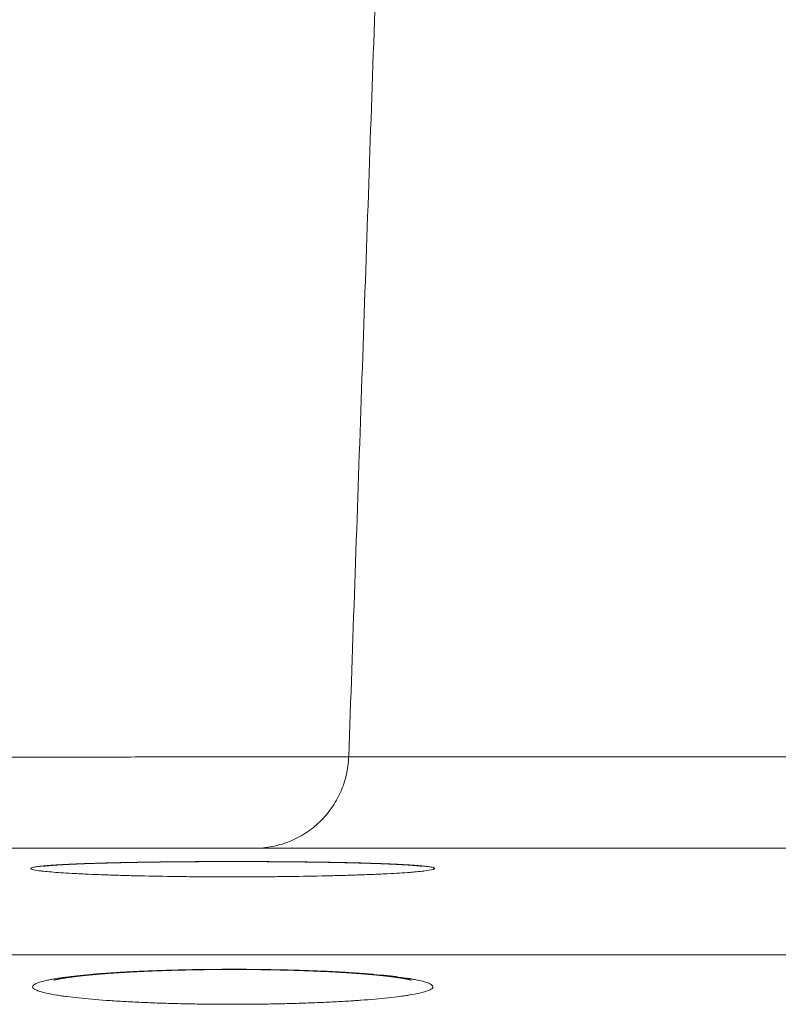
# Model space of a CAD drawing. Units: millimetres. Extents: x 7 to 415, y 5 to 292.
# Drawn here: x 85 to 86, y 165 to 167 of the extents above; entities that cross this region are included whole.
import ezdxf

# ---------------------------------------------------------------- set-up
doc = ezdxf.new("R2010")
doc.units = ezdxf.units.MM
doc.layers.add('1', color=7, linetype='Continuous', true_color=0xffffff)

msp = doc.modelspace()

# ---------------------------------------------------------------- linework, layer by layer
at = {"layer": '1', "color": 155, "linetype": 'Continuous', "lineweight": 13}
msp.add_line((86.7851, 164.8739), (39.0597, 164.8739), dxfattribs=at)
msp.add_open_spline([(85.5327, 168.2189), (85.4305, 165.2922)], degree=1, dxfattribs=at)
for points, knots in [([(75.5023, 165.2921), (75.6598, 165.2921), (75.9737, 165.2921), (76.4414, 165.2921), (76.906, 165.2921), (77.2136, 165.2921), (77.4435, 165.2921), (77.5583, 165.2921), (77.6727, 165.2921), (77.7299, 165.2921), (77.749, 165.2921), (77.787, 165.2921), (77.806, 165.2921), (77.9769, 165.2921), (78.2776, 165.2921), (78.7198, 165.2921), (79.0088, 165.2921), (79.2948, 165.2921), (79.5779, 165.2921), (79.9939, 165.2921), (80.4011, 165.2921), (80.7, 165.2921), (80.8637, 165.2921), (80.929, 165.2921), (80.9615, 165.2921), (81.0586, 165.2921), (81.1228, 165.2921), (81.3138, 165.2921), (81.5639, 165.2921), (81.8051, 165.2921), (81.9827, 165.2921), (82.0706, 165.2921), (82.1573, 165.2921), (82.2148, 165.2921), (82.2434, 165.2921), (82.4992, 165.2921), (82.7147, 165.2921), (83.0206, 165.2921), (83.2189, 165.2921), (83.4993, 165.2921), (83.763, 165.2921), (84.0098, 165.2921), (84.2397, 165.2921), (84.3991, 165.2921), (84.4915, 165.2921), (84.5163, 165.2921), (84.5327, 165.2921), (84.5409, 165.2921), (84.5814, 165.2921), (84.613, 165.2921), (84.705, 165.2921), (84.7628, 165.2921), (84.8716, 165.2921), (84.9735, 165.2921), (85.1059, 165.2922), (85.2183, 165.2922), (85.3105, 165.2922), (85.3585, 165.2922), (85.3893, 165.2922), (85.4034, 165.2922), (85.4155, 165.2922), (85.4232, 165.2922), (85.4268, 165.2922), (85.4302, 165.2922)], [0, 0, 0, 0, 0.03125, 0.0625, 0.09375, 0.125, 0.125, 0.140625, 0.148437, 0.148437, 0.152344, 0.152344, 0.15625, 0.15625, 0.1875, 0.21875, 0.25, 0.25, 0.28125, 0.3125, 0.34375, 0.375, 0.382812, 0.382812, 0.390625, 0.390625, 0.40625, 0.40625, 0.4375, 0.46875, 0.46875, 0.484375, 0.492187, 0.492187, 0.5, 0.5, 0.5625, 0.5625, 0.59375, 0.625, 0.65625, 0.6875, 0.71875, 0.75, 0.757812, 0.761719, 0.761719, 0.765625, 0.765625, 0.78125, 0.78125, 0.8125, 0.8125, 0.84375, 0.875, 0.90625, 0.9375, 0.96875, 0.96875, 0.984375, 0.992187, 0.992187, 1, 1, 1, 1]), ([(85.2311, 165.0992), (85.2438, 165.0992), (85.2566, 165.1004), (85.2816, 165.1053), (85.2939, 165.1089), (85.3176, 165.1185), (85.3289, 165.1245), (85.3503, 165.1384), (85.3603, 165.1464), (85.3787, 165.1642), (85.387, 165.174), (85.4016, 165.1949), (85.4079, 165.2061), (85.4183, 165.2295), (85.4224, 165.2417), (85.4281, 165.2666), (85.4298, 165.2794), (85.4302, 165.2922)], [0, 0, 0, 0, 0.125, 0.125, 0.25, 0.25, 0.375, 0.375, 0.5, 0.5, 0.625, 0.625, 0.75, 0.75, 0.875, 0.875, 1, 1, 1, 1]), ([(85.4305, 165.2922), (85.5407, 165.2922), (85.6497, 165.2922), (85.7645, 165.2922), (85.7771, 165.2922), (85.8022, 165.2922), (85.8396, 165.2922), (85.9252, 165.2922), (85.9954, 165.2922), (86.0864, 165.2922), (86.1305, 165.2922), (86.216, 165.2922), (86.2574, 165.2922), (86.3776, 165.2922), (86.4523, 165.2922), (86.5562, 165.2922), (86.5895, 165.2922), (86.6534, 165.2922), (86.7452, 165.2922), (86.8779, 165.2922), (86.9837, 165.2922), (87.0352, 165.2922), (87.0589, 165.2922), (87.0668, 165.2922), (87.0826, 165.2922), (87.0905, 165.2922), (87.0984, 165.2922)], [0, 0, 0, 0, 0.125, 0.125, 0.140625, 0.140625, 0.15625, 0.1875, 0.25, 0.25, 0.3125, 0.3125, 0.375, 0.375, 0.5, 0.5, 0.5625, 0.5625, 0.625, 0.75, 0.875, 0.9375, 0.9375, 0.96875, 0.96875, 1, 1, 1, 1]), ([(85.2311, 165.0992), (85.2178, 165.0992), (85.201, 165.0992), (85.1608, 165.0992), (85.1138, 165.0992), (85.0234, 165.0992), (84.9133, 165.0992), (84.7834, 165.0992), (84.6835, 165.0992), (84.5769, 165.0992), (84.5202, 165.0992), (84.43, 165.0992), (84.399, 165.0992), (84.3593, 165.0992), (84.3513, 165.0992), (84.3352, 165.0992), (84.3109, 165.0992), (84.2862, 165.0992), (84.2029, 165.0992), (84.0639, 165.0992), (83.8385, 165.0992), (83.5964, 165.0992), (83.3378, 165.0992), (83.0628, 165.0992), (82.8684, 165.0992), (82.5683, 165.0992), (82.357, 165.0992), (82.1061, 165.0992), (82.078, 165.0992), (82.0216, 165.0992), (81.9366, 165.0992), (81.8504, 165.0992), (81.6762, 165.0992), (81.4396, 165.0992), (81.1943, 165.0992), (81.0071, 165.0992), (80.9441, 165.0992), (80.8488, 165.0992), (80.8169, 165.0992), (80.7529, 165.0992), (80.7208, 165.0992), (80.5597, 165.0992), (80.2992, 165.0992), (79.8998, 165.0992), (79.4918, 165.0992), (79.2141, 165.0992), (78.9335, 165.0992), (78.6501, 165.0992), (78.2164, 165.0992), (77.903, 165.0992), (77.7352, 165.0992), (77.6979, 165.0992), (77.6792, 165.0992), (77.6231, 165.0992), (77.5109, 165.0992), (77.3983, 165.0992), (77.1728, 165.0992), (76.8711, 165.0992), (76.4154, 165.0992), (75.9571, 165.0992), (75.6495, 165.0992), (75.4954, 165.0992)], [0, 0, 0, 0, 0.031252, 0.031252, 0.062505, 0.093757, 0.12501, 0.156262, 0.187515, 0.187515, 0.218767, 0.218767, 0.234393, 0.234393, 0.2383, 0.2383, 0.242206, 0.25002, 0.25002, 0.281272, 0.312524, 0.343777, 0.375029, 0.406282, 0.437534, 0.437534, 0.500039, 0.500039, 0.507852, 0.507852, 0.515665, 0.531291, 0.531291, 0.562544, 0.593796, 0.593796, 0.609423, 0.609423, 0.617236, 0.617236, 0.625049, 0.625049, 0.656301, 0.687554, 0.718806, 0.750059, 0.750059, 0.781311, 0.812563, 0.843816, 0.847722, 0.847722, 0.851629, 0.851629, 0.859442, 0.875068, 0.875068, 0.906321, 0.937573, 0.968826, 1, 1, 1, 1]), ([(86.9061, 165.0992), (86.8902, 165.0992), (86.8742, 165.0992), (86.8543, 165.0992), (86.8503, 165.0992), (86.8422, 165.0992), (86.8298, 165.0992), (86.7813, 165.0992), (86.6448, 165.0992), (86.4694, 165.0992), (86.1915, 165.0992), (86.0305, 165.0992), (85.8015, 165.0992), (85.7307, 165.0992), (85.6444, 165.0992), (85.6067, 165.0992), (85.5813, 165.0992), (85.5686, 165.0992), (85.4529, 165.0992), (85.3427, 165.0992), (85.2314, 165.0992)], [0, 0, 0, 0, 0.0625, 0.0625, 0.078125, 0.078125, 0.09375, 0.125, 0.25, 0.5, 0.5, 0.75, 0.75, 0.8125, 0.84375, 0.859375, 0.859375, 0.875, 0.875, 1, 1, 1, 1]), ([(85.0474, 165.0397), (85.0207, 165.0401), (84.9952, 165.0406), (84.9648, 165.0414), (84.9588, 165.0416), (84.9471, 165.0419), (84.9413, 165.0421), (84.9244, 165.0426), (84.9026, 165.0434), (84.8827, 165.0442), (84.8684, 165.0449), (84.8638, 165.0451), (84.857, 165.0454), (84.8547, 165.0456), (84.8503, 165.0458), (84.8482, 165.0459), (84.829, 165.047), (84.8145, 165.048), (84.7961, 165.0495), (84.7906, 165.05), (84.7844, 165.0507), (84.7832, 165.0508), (84.7809, 165.0511), (84.7776, 165.0515), (84.7747, 165.0519), (84.7658, 165.0532), (84.7613, 165.0543), (84.7591, 165.0557), (84.7588, 165.0559), (84.7586, 165.0565), (84.7587, 165.0567), (84.7594, 165.0575), (84.7618, 165.0586), (84.7668, 165.0596), (84.7716, 165.0603), (84.7734, 165.0605), (84.7773, 165.061), (84.7794, 165.0613), (84.7908, 165.0624), (84.8024, 165.0633), (84.8233, 165.0646), (84.8328, 165.0651), (84.8432, 165.0655), (84.8474, 165.0657), (84.8496, 165.0658), (84.8562, 165.0661), (84.8607, 165.0663), (84.8838, 165.0672), (84.9041, 165.0678), (84.9318, 165.0685), (84.9375, 165.0686), (84.949, 165.0688), (84.9549, 165.069), (84.9728, 165.0693), (84.9851, 165.0695), (85.0225, 165.0701), (85.0486, 165.0704), (85.0825, 165.0707), (85.0893, 165.0707), (85.1031, 165.0708), (85.1099, 165.0709), (85.1306, 165.071), (85.1582, 165.0711), (85.186, 165.0711), (85.207, 165.0711), (85.214, 165.0711), (85.2279, 165.071), (85.235, 165.071), (85.2697, 165.0709), (85.2968, 165.0707), (85.3363, 165.0702), (85.3493, 165.0701), (85.3685, 165.0698), (85.3748, 165.0697), (85.3873, 165.0695), (85.3934, 165.0694), (85.4116, 165.0691), (85.4234, 165.0688), (85.4405, 165.0684), (85.4461, 165.0683), (85.4571, 165.068), (85.4625, 165.0679), (85.4886, 165.0671), (85.5076, 165.0664), (85.5287, 165.0655), (85.5329, 165.0653), (85.5408, 165.0649), (85.5447, 165.0647), (85.5557, 165.0641), (85.5625, 165.0637), (85.5808, 165.0624), (85.5906, 165.0615), (85.5996, 165.0602), (85.6013, 165.06), (85.6042, 165.0595), (85.6055, 165.0592), (85.6088, 165.0585), (85.6119, 165.0574), (85.6123, 165.0564), (85.6116, 165.0556), (85.6112, 165.0553), (85.6103, 165.0549), (85.61, 165.0548), (85.6092, 165.0545), (85.6088, 165.0544), (85.6046, 165.0531), (85.5982, 165.0521), (85.5847, 165.0505), (85.5796, 165.05), (85.5708, 165.0492), (85.5677, 165.0489), (85.5613, 165.0484), (85.5579, 165.0481), (85.5405, 165.0469), (85.5242, 165.0459), (85.5011, 165.0448), (85.4964, 165.0446), (85.4866, 165.0442), (85.4816, 165.0439), (85.4662, 165.0433), (85.4449, 165.0425), (85.4221, 165.0418), (85.4043, 165.0414), (85.3953, 165.0411), (85.386, 165.0409), (85.3798, 165.0408), (85.3766, 165.0407), (85.3482, 165.0401), (85.3221, 165.0396), (85.2819, 165.0392), (85.2648, 165.039), (85.2475, 165.0389), (85.2405, 165.0388), (85.237, 165.0388), (85.2265, 165.0388), (85.2196, 165.0387), (85.1847, 165.0386), (85.157, 165.0387), (85.1224, 165.0389), (85.1155, 165.0389), (85.1017, 165.039), (85.0948, 165.0391), (85.0742, 165.0393), (85.0607, 165.0395), (85.0474, 165.0397)], [0, 0, 0, 0, 0.03125, 0.03125, 0.039062, 0.039062, 0.046875, 0.046875, 0.0625, 0.078125, 0.078125, 0.085937, 0.085937, 0.089844, 0.089844, 0.09375, 0.09375, 0.125, 0.125, 0.140625, 0.140625, 0.144531, 0.144531, 0.148437, 0.15625, 0.15625, 0.1875, 0.1875, 0.195312, 0.195312, 0.203125, 0.203125, 0.21875, 0.234375, 0.234375, 0.242187, 0.242187, 0.25, 0.25, 0.28125, 0.28125, 0.296875, 0.300781, 0.300781, 0.304687, 0.304687, 0.3125, 0.3125, 0.34375, 0.34375, 0.351562, 0.351562, 0.359375, 0.359375, 0.375, 0.375, 0.40625, 0.40625, 0.414062, 0.414062, 0.421875, 0.421875, 0.4375, 0.453125, 0.453125, 0.460938, 0.460938, 0.46875, 0.46875, 0.5, 0.5, 0.515625, 0.515625, 0.523438, 0.523438, 0.53125, 0.53125, 0.546875, 0.546875, 0.554688, 0.554688, 0.5625, 0.5625, 0.59375, 0.59375, 0.601563, 0.601563, 0.609375, 0.609375, 0.625, 0.625, 0.65625, 0.65625, 0.664063, 0.664063, 0.671875, 0.671875, 0.6875, 0.703125, 0.703125, 0.710938, 0.710938, 0.714844, 0.714844, 0.71875, 0.71875, 0.75, 0.75, 0.765625, 0.765625, 0.773438, 0.773438, 0.78125, 0.78125, 0.8125, 0.8125, 0.820313, 0.820313, 0.828125, 0.828125, 0.84375, 0.859375, 0.859375, 0.867188, 0.871094, 0.871094, 0.875, 0.875, 0.90625, 0.90625, 0.921875, 0.925781, 0.925781, 0.929688, 0.929688, 0.9375, 0.9375, 0.96875, 0.96875, 0.976563, 0.976563, 0.984375, 0.984375, 1, 1, 1, 1]), ([(84.7849, 165.0611), (84.7849, 165.0611), (84.7849, 165.0611), (84.785, 165.0611), (84.785, 165.0611), (84.785, 165.0611), (84.7851, 165.0611), (84.7851, 165.0611), (84.7852, 165.0611), (84.7853, 165.0612), (84.7854, 165.0612), (84.7855, 165.0612), (84.7856, 165.0612), (84.7858, 165.0612), (84.786, 165.0612), (84.7861, 165.0613), (84.7863, 165.0613), (84.7865, 165.0613), (84.7867, 165.0614), (84.787, 165.0614), (84.7872, 165.0614), (84.7875, 165.0615), (84.7877, 165.0615), (84.788, 165.0615), (84.7883, 165.0616), (84.7887, 165.0616), (84.789, 165.0616), (84.7894, 165.0617), (84.7897, 165.0617), (84.7901, 165.0618), (84.7905, 165.0618), (84.7909, 165.0619), (84.7913, 165.0619), (84.7918, 165.0619), (84.7922, 165.062), (84.7927, 165.062), (84.7932, 165.0621), (84.7937, 165.0621), (84.7941, 165.0622), (84.7946, 165.0622), (84.7951, 165.0623), (84.7957, 165.0623), (84.7962, 165.0624), (84.7968, 165.0624), (84.7974, 165.0625), (84.7981, 165.0626), (84.7987, 165.0626), (84.7993, 165.0627), (84.8, 165.0627), (84.8007, 165.0628), (84.8014, 165.0628), (84.8021, 165.0629), (84.8028, 165.0629), (84.8035, 165.063), (84.8043, 165.0631), (84.8051, 165.0631), (84.8058, 165.0632), (84.8066, 165.0632), (84.8074, 165.0633), (84.8083, 165.0634), (84.8091, 165.0634), (84.81, 165.0635), (84.8108, 165.0635), (84.8117, 165.0636), (84.8126, 165.0637), (84.8135, 165.0637), (84.8144, 165.0638), (84.8154, 165.0639), (84.8163, 165.0639), (84.8173, 165.064), (84.8182, 165.064), (84.8192, 165.0641), (84.8202, 165.0642), (84.8212, 165.0642), (84.8223, 165.0643), (84.8233, 165.0643), (84.8244, 165.0644), (84.8254, 165.0645), (84.8265, 165.0645), (84.8276, 165.0646), (84.8287, 165.0646), (84.8298, 165.0647), (84.831, 165.0648), (84.8321, 165.0648), (84.8332, 165.0649), (84.8344, 165.0649), (84.8356, 165.065), (84.8368, 165.0651), (84.838, 165.0651), (84.8392, 165.0652), (84.8404, 165.0653), (84.8417, 165.0653), (84.8429, 165.0654), (84.8442, 165.0654), (84.8454, 165.0655), (84.8467, 165.0655), (84.848, 165.0656), (84.8493, 165.0657), (84.8507, 165.0657), (84.852, 165.0658), (84.8533, 165.0658), (84.8547, 165.0659), (84.856, 165.066), (84.8574, 165.066), (84.8588, 165.0661), (84.8602, 165.0661), (84.8616, 165.0662), (84.863, 165.0662), (84.8644, 165.0663), (84.8659, 165.0664), (84.8673, 165.0664), (84.8688, 165.0665), (84.8703, 165.0665), (84.8717, 165.0666), (84.8732, 165.0666), (84.8747, 165.0667), (84.8762, 165.0667), (84.8778, 165.0668), (84.8793, 165.0668), (84.8808, 165.0669), (84.8824, 165.067), (84.884, 165.067), (84.8855, 165.0671), (84.8871, 165.0671), (84.8887, 165.0672), (84.8903, 165.0672), (84.8919, 165.0673), (84.8935, 165.0673), (84.8952, 165.0674), (84.8968, 165.0674), (84.8985, 165.0675), (84.9001, 165.0675), (84.9018, 165.0676), (84.9035, 165.0676), (84.9051, 165.0677), (84.9068, 165.0677), (84.9085, 165.0678), (84.9103, 165.0678), (84.912, 165.0679), (84.9137, 165.0679), (84.9155, 165.068), (84.9172, 165.068), (84.919, 165.068), (84.9207, 165.0681), (84.9225, 165.0681), (84.9243, 165.0682), (84.9261, 165.0682), (84.9279, 165.0683), (84.9297, 165.0683), (84.9315, 165.0684), (84.9333, 165.0684), (84.9351, 165.0685), (84.937, 165.0685), (84.9388, 165.0685), (84.9407, 165.0686), (84.9426, 165.0686), (84.9444, 165.0687), (84.9463, 165.0687), (84.9482, 165.0687), (84.9501, 165.0688), (84.952, 165.0688), (84.9539, 165.0689), (84.9558, 165.0689), (84.9577, 165.069), (84.9597, 165.069), (84.9616, 165.069), (84.9636, 165.0691), (84.9655, 165.0691), (84.9675, 165.0691), (84.9694, 165.0692), (84.9714, 165.0692), (84.9734, 165.0693), (84.9754, 165.0693), (84.9774, 165.0693), (84.9794, 165.0694), (84.9814, 165.0694), (84.9834, 165.0694), (84.9854, 165.0695), (84.9874, 165.0695), (84.9894, 165.0695), (84.9915, 165.0696), (84.9935, 165.0696), (84.9956, 165.0696), (84.9976, 165.0697), (84.9997, 165.0697), (85.0017, 165.0697), (85.0038, 165.0698), (85.0059, 165.0698), (85.008, 165.0698), (85.0101, 165.0699), (85.0122, 165.0699), (85.0143, 165.0699), (85.0164, 165.0699), (85.0185, 165.07), (85.0206, 165.07), (85.0227, 165.07), (85.0248, 165.0701), (85.027, 165.0701), (85.0291, 165.0701), (85.0313, 165.0701), (85.0334, 165.0702), (85.0355, 165.0702), (85.0377, 165.0702), (85.0399, 165.0702), (85.042, 165.0703), (85.0442, 165.0703), (85.0464, 165.0703), (85.0486, 165.0703), (85.0507, 165.0704), (85.0529, 165.0704), (85.0551, 165.0704), (85.0573, 165.0704), (85.0595, 165.0704), (85.0617, 165.0705), (85.0639, 165.0705), (85.0661, 165.0705), (85.0684, 165.0705), (85.0706, 165.0705), (85.0728, 165.0706), (85.075, 165.0706), (85.0773, 165.0706), (85.0795, 165.0706), (85.0817, 165.0706), (85.084, 165.0707), (85.0862, 165.0707), (85.0885, 165.0707), (85.0907, 165.0707), (85.093, 165.0707), (85.0952, 165.0707), (85.0975, 165.0708), (85.0997, 165.0708), (85.102, 165.0708), (85.1042, 165.0708), (85.1065, 165.0708), (85.1088, 165.0708), (85.111, 165.0708), (85.1133, 165.0708), (85.1156, 165.0709), (85.1179, 165.0709), (85.1202, 165.0709), (85.1224, 165.0709), (85.1247, 165.0709), (85.127, 165.0709), (85.1293, 165.0709), (85.1316, 165.0709), (85.1339, 165.0709), (85.1362, 165.0709), (85.1385, 165.071), (85.1408, 165.071), (85.1431, 165.071), (85.1454, 165.071), (85.1477, 165.071), (85.15, 165.071), (85.1523, 165.071), (85.1546, 165.071), (85.1569, 165.071), (85.1592, 165.071), (85.1615, 165.071), (85.1638, 165.071), (85.1661, 165.071), (85.1684, 165.071), (85.1707, 165.071), (85.173, 165.071), (85.1753, 165.071), (85.1776, 165.071), (85.18, 165.071), (85.1823, 165.071), (85.1846, 165.071), (85.1869, 165.071), (85.1892, 165.071), (85.1915, 165.071), (85.1938, 165.071), (85.1961, 165.071), (85.1984, 165.071), (85.2008, 165.071), (85.2031, 165.071), (85.2054, 165.071), (85.2077, 165.071), (85.21, 165.071), (85.2123, 165.071), (85.2146, 165.071), (85.2169, 165.071), (85.2192, 165.071), (85.2215, 165.071), (85.2238, 165.071), (85.2261, 165.071), (85.2284, 165.071), (85.2307, 165.071), (85.233, 165.071), (85.2353, 165.0709), (85.2376, 165.0709), (85.2399, 165.0709), (85.2422, 165.0709), (85.2445, 165.0709), (85.2468, 165.0709), (85.249, 165.0709), (85.2513, 165.0709), (85.2536, 165.0709), (85.2559, 165.0709), (85.2582, 165.0708), (85.2604, 165.0708), (85.2627, 165.0708), (85.265, 165.0708), (85.2672, 165.0708), (85.2695, 165.0708), (85.2717, 165.0708), (85.274, 165.0707), (85.2763, 165.0707), (85.2785, 165.0707), (85.2808, 165.0707), (85.283, 165.0707), (85.2853, 165.0707), (85.2875, 165.0706), (85.2897, 165.0706), (85.292, 165.0706), (85.2942, 165.0706), (85.2964, 165.0706), (85.2987, 165.0706), (85.3009, 165.0705), (85.3031, 165.0705), (85.3053, 165.0705), (85.3075, 165.0705), (85.3097, 165.0705), (85.3119, 165.0704), (85.3141, 165.0704), (85.3163, 165.0704), (85.3185, 165.0704), (85.3207, 165.0703), (85.3229, 165.0703), (85.325, 165.0703), (85.3272, 165.0703), (85.3294, 165.0703), (85.3316, 165.0702), (85.3337, 165.0702), (85.3359, 165.0702), (85.338, 165.0702), (85.3402, 165.0701), (85.3423, 165.0701), (85.3445, 165.0701), (85.3466, 165.07), (85.3487, 165.07), (85.3508, 165.07), (85.3529, 165.07), (85.3551, 165.0699), (85.3572, 165.0699), (85.3593, 165.0699), (85.3614, 165.0698), (85.3635, 165.0698), (85.3655, 165.0698), (85.3676, 165.0698), (85.3697, 165.0697), (85.3718, 165.0697), (85.3738, 165.0697), (85.3759, 165.0696), (85.3779, 165.0696), (85.38, 165.0696), (85.382, 165.0695), (85.384, 165.0695), (85.386, 165.0695), (85.388, 165.0694), (85.3901, 165.0694), (85.3921, 165.0694), (85.3941, 165.0693), (85.396, 165.0693), (85.398, 165.0692), (85.4, 165.0692), (85.402, 165.0692), (85.4039, 165.0691), (85.4059, 165.0691), (85.4079, 165.0691), (85.4098, 165.069), (85.4117, 165.069), (85.4137, 165.0689), (85.4156, 165.0689), (85.4175, 165.0689), (85.4194, 165.0688), (85.4213, 165.0688), (85.4232, 165.0687), (85.4251, 165.0687), (85.427, 165.0687), (85.4288, 165.0686), (85.4307, 165.0686), (85.4325, 165.0685), (85.4344, 165.0685), (85.4362, 165.0684), (85.4381, 165.0684), (85.4399, 165.0684), (85.4417, 165.0683), (85.4435, 165.0683), (85.4453, 165.0682), (85.4471, 165.0682), (85.4489, 165.0681), (85.4506, 165.0681), (85.4524, 165.068), (85.4541, 165.068), (85.4559, 165.0679), (85.4576, 165.0679), (85.4594, 165.0678), (85.4611, 165.0678), (85.4628, 165.0677), (85.4645, 165.0677), (85.4662, 165.0677), (85.4679, 165.0676), (85.4695, 165.0676), (85.4712, 165.0675), (85.4729, 165.0675), (85.4745, 165.0674), (85.4761, 165.0674), (85.4778, 165.0673), (85.4794, 165.0672), (85.481, 165.0672), (85.4826, 165.0671), (85.4842, 165.0671), (85.4858, 165.067), (85.4873, 165.067), (85.4889, 165.0669), (85.4904, 165.0669), (85.492, 165.0668), (85.4935, 165.0668), (85.495, 165.0667), (85.4965, 165.0667), (85.498, 165.0666), (85.4995, 165.0666), (85.501, 165.0665), (85.5025, 165.0664), (85.5039, 165.0664), (85.5054, 165.0663), (85.5068, 165.0663), (85.5083, 165.0662), (85.5097, 165.0662), (85.5111, 165.0661), (85.5125, 165.0661), (85.5139, 165.066), (85.5152, 165.0659), (85.5166, 165.0659), (85.5179, 165.0658), (85.5193, 165.0658), (85.5206, 165.0657), (85.5219, 165.0656), (85.5232, 165.0656), (85.5245, 165.0655), (85.5258, 165.0655), (85.5271, 165.0654), (85.5283, 165.0653), (85.5296, 165.0653), (85.5308, 165.0652), (85.5321, 165.0652), (85.5333, 165.0651), (85.5345, 165.065), (85.5357, 165.065), (85.5368, 165.0649), (85.538, 165.0649), (85.5391, 165.0648), (85.5403, 165.0647), (85.5414, 165.0647), (85.5425, 165.0646), (85.5436, 165.0646), (85.5447, 165.0645), (85.5458, 165.0644), (85.5468, 165.0644), (85.5479, 165.0643), (85.5489, 165.0643), (85.55, 165.0642), (85.551, 165.0641), (85.552, 165.0641), (85.553, 165.064), (85.5539, 165.0639), (85.5549, 165.0639), (85.5558, 165.0638), (85.5568, 165.0638), (85.5577, 165.0637), (85.5586, 165.0636), (85.5595, 165.0636), (85.5603, 165.0635), (85.5612, 165.0635), (85.5621, 165.0634), (85.5629, 165.0633), (85.5637, 165.0633), (85.5645, 165.0632), (85.5653, 165.0632), (85.5661, 165.0631), (85.5669, 165.063), (85.5676, 165.063), (85.5684, 165.0629), (85.5691, 165.0629), (85.5698, 165.0628), (85.5705, 165.0627), (85.5711, 165.0627), (85.5718, 165.0626), (85.5725, 165.0626), (85.5731, 165.0625), (85.5737, 165.0625), (85.5743, 165.0624), (85.5749, 165.0624), (85.5755, 165.0623), (85.576, 165.0622), (85.5766, 165.0622), (85.5771, 165.0621), (85.5776, 165.0621), (85.5781, 165.062), (85.5786, 165.062), (85.579, 165.0619), (85.5795, 165.0619), (85.5799, 165.0619), (85.5803, 165.0618), (85.5807, 165.0618), (85.5811, 165.0617), (85.5815, 165.0617), (85.5818, 165.0616), (85.5822, 165.0616), (85.5825, 165.0616), (85.5828, 165.0615), (85.5831, 165.0615), (85.5834, 165.0614), (85.5837, 165.0614), (85.5839, 165.0614), (85.5841, 165.0613), (85.5843, 165.0613), (85.5845, 165.0613), (85.5847, 165.0613), (85.5849, 165.0612), (85.5851, 165.0612), (85.5852, 165.0612), (85.5853, 165.0612), (85.5854, 165.0612), (85.5855, 165.0611), (85.5856, 165.0611), (85.5857, 165.0611), (85.5858, 165.0611), (85.5858, 165.0611), (85.5858, 165.0611), (85.5858, 165.0611), (85.5859, 165.0611), (85.5859, 165.0611)], [0, 0, 0, 0, 0.000217, 0.001381, 0.00256, 0.003756, 0.004967, 0.006195, 0.007438, 0.008698, 0.009973, 0.011265, 0.012572, 0.013896, 0.015235, 0.01659, 0.017982, 0.019376, 0.020785, 0.022208, 0.023646, 0.025098, 0.026564, 0.028045, 0.029538, 0.031046, 0.032566, 0.0341, 0.035687, 0.037205, 0.038747, 0.040311, 0.041896, 0.043501, 0.045125, 0.046768, 0.048428, 0.050104, 0.05157, 0.053029, 0.054547, 0.056246, 0.057953, 0.059667, 0.061389, 0.063119, 0.064856, 0.0666, 0.068352, 0.07011, 0.071876, 0.073648, 0.075426, 0.077212, 0.079003, 0.080801, 0.082604, 0.084414, 0.08623, 0.088051, 0.08988, 0.091721, 0.093566, 0.095415, 0.097268, 0.099124, 0.100985, 0.102848, 0.104715, 0.106586, 0.10846, 0.110338, 0.112219, 0.114104, 0.115992, 0.117883, 0.119778, 0.121676, 0.123577, 0.125483, 0.127397, 0.129312, 0.131229, 0.133148, 0.135069, 0.136991, 0.138915, 0.140841, 0.142769, 0.144699, 0.146631, 0.148565, 0.1505, 0.152438, 0.154378, 0.15632, 0.158264, 0.160211, 0.162165, 0.164108, 0.166058, 0.168013, 0.169971, 0.171909, 0.173864, 0.175819, 0.177776, 0.179734, 0.181695, 0.183656, 0.185618, 0.187581, 0.189545, 0.19151, 0.193476, 0.195443, 0.197407, 0.199381, 0.201354, 0.203328, 0.205302, 0.207277, 0.209251, 0.211226, 0.213202, 0.215178, 0.217155, 0.219132, 0.221111, 0.22309, 0.22507, 0.227051, 0.229033, 0.231016, 0.233001, 0.234989, 0.236977, 0.238965, 0.240953, 0.242941, 0.244929, 0.246917, 0.248905, 0.250893, 0.252882, 0.254872, 0.256862, 0.258853, 0.260844, 0.262836, 0.26483, 0.266824, 0.268819, 0.270815, 0.272811, 0.274807, 0.276803, 0.278799, 0.280796, 0.282793, 0.284791, 0.286789, 0.288784, 0.290779, 0.292778, 0.294778, 0.296769, 0.298766, 0.300763, 0.302761, 0.304759, 0.306755, 0.308756, 0.310756, 0.312756, 0.314756, 0.316756, 0.318755, 0.320755, 0.322754, 0.324754, 0.326754, 0.328754, 0.330755, 0.332756, 0.334758, 0.336761, 0.338764, 0.340769, 0.342774, 0.34478, 0.346786, 0.348791, 0.350795, 0.3528, 0.354804, 0.356808, 0.358812, 0.360816, 0.362821, 0.364826, 0.366831, 0.368837, 0.370843, 0.372849, 0.374857, 0.376865, 0.378875, 0.380884, 0.382893, 0.384901, 0.386909, 0.388917, 0.390924, 0.392932, 0.394939, 0.396947, 0.398955, 0.400963, 0.402972, 0.404981, 0.406991, 0.409001, 0.411012, 0.413024, 0.415032, 0.417039, 0.419048, 0.421055, 0.423059, 0.425067, 0.427074, 0.429082, 0.43109, 0.433098, 0.435106, 0.437114, 0.439121, 0.441129, 0.443137, 0.445145, 0.447154, 0.449163, 0.451173, 0.453183, 0.455193, 0.457203, 0.459212, 0.461221, 0.463229, 0.465238, 0.467246, 0.469255, 0.471263, 0.473272, 0.475281, 0.477291, 0.479301, 0.481311, 0.483322, 0.485334, 0.487347, 0.489359, 0.49137, 0.493381, 0.495392, 0.497402, 0.499412, 0.501421, 0.503431, 0.505441, 0.507451, 0.509461, 0.511471, 0.513482, 0.515493, 0.517505, 0.519518, 0.521531, 0.523543, 0.525555, 0.527566, 0.529577, 0.531588, 0.5336, 0.535611, 0.537623, 0.539634, 0.541643, 0.543651, 0.545659, 0.547667, 0.549675, 0.551683, 0.553691, 0.555699, 0.557707, 0.559717, 0.561727, 0.563736, 0.565744, 0.567752, 0.569759, 0.571767, 0.573774, 0.575781, 0.577788, 0.579795, 0.581802, 0.583809, 0.585817, 0.587825, 0.589834, 0.591843, 0.593853, 0.595863, 0.597873, 0.599881, 0.601889, 0.603897, 0.605904, 0.607911, 0.609917, 0.611924, 0.61393, 0.615937, 0.617943, 0.61995, 0.621957, 0.623964, 0.625972, 0.627981, 0.62999, 0.631997, 0.634004, 0.636011, 0.638017, 0.640024, 0.64203, 0.644037, 0.646044, 0.64805, 0.650057, 0.652063, 0.654069, 0.656074, 0.658078, 0.660084, 0.662091, 0.664095, 0.666097, 0.6681, 0.670103, 0.672106, 0.674107, 0.676108, 0.678109, 0.680109, 0.682109, 0.684108, 0.686108, 0.688107, 0.690107, 0.692106, 0.694106, 0.696106, 0.698106, 0.700107, 0.702109, 0.70411, 0.706109, 0.708108, 0.710106, 0.712103, 0.7141, 0.716096, 0.718092, 0.720087, 0.722083, 0.724078, 0.726073, 0.728068, 0.730063, 0.732058, 0.734054, 0.73605, 0.738046, 0.74003, 0.742024, 0.744017, 0.746006, 0.747991, 0.74998, 0.751969, 0.753956, 0.755944, 0.757931, 0.759917, 0.761903, 0.763888, 0.765872, 0.767856, 0.76984, 0.771823, 0.773807, 0.77579, 0.777773, 0.779754, 0.781733, 0.783712, 0.78569, 0.787667, 0.789643, 0.791618, 0.793593, 0.795567, 0.797541, 0.799514, 0.801487, 0.803459, 0.805432, 0.807404, 0.809376, 0.811348, 0.813316, 0.815282, 0.817246, 0.819209, 0.821171, 0.823132, 0.825091, 0.827049, 0.829006, 0.830962, 0.832917, 0.834871, 0.836824, 0.838777, 0.840728, 0.842679, 0.84463, 0.84658, 0.848516, 0.850457, 0.852397, 0.854335, 0.856271, 0.858205, 0.860138, 0.862069, 0.863999, 0.865921, 0.867841, 0.86976, 0.871675, 0.873589, 0.875499, 0.877407, 0.879313, 0.881215, 0.883115, 0.885017, 0.886909, 0.888798, 0.890682, 0.892564, 0.894441, 0.896315, 0.898186, 0.900052, 0.901915, 0.903775, 0.90563, 0.907482, 0.90933, 0.911174, 0.913014, 0.91485, 0.916681, 0.918509, 0.920324, 0.922131, 0.923932, 0.925726, 0.927514, 0.929296, 0.93107, 0.932838, 0.934599, 0.936352, 0.938098, 0.939837, 0.941568, 0.943292, 0.945007, 0.946714, 0.948413, 0.950103, 0.951785, 0.953457, 0.955093, 0.956734, 0.958365, 0.959985, 0.961594, 0.963191, 0.964776, 0.96635, 0.967911, 0.96946, 0.970997, 0.972519, 0.974022, 0.97551, 0.976985, 0.978445, 0.979891, 0.981289, 0.982727, 0.984142, 0.985531, 0.986896, 0.988236, 0.98955, 0.990912, 0.992211, 0.993493, 0.994759, 0.996008, 0.997242, 0.998458, 0.999659, 1, 1, 1, 1]), ([(85.1413, 164.8431), (85.1691, 164.8434), (85.1969, 164.8434), (85.2318, 164.8431), (85.2387, 164.843), (85.2525, 164.8428), (85.2593, 164.8427), (85.2797, 164.8424), (85.3064, 164.8418), (85.3325, 164.841), (85.3518, 164.8403), (85.3582, 164.8401), (85.3709, 164.8395), (85.3771, 164.8393), (85.3955, 164.8384), (85.4193, 164.8372), (85.4416, 164.8358), (85.4577, 164.8346), (85.4656, 164.834), (85.4733, 164.8334), (85.4783, 164.833), (85.4808, 164.8328), (85.4932, 164.8317), (85.5025, 164.8308), (85.52, 164.829), (85.5364, 164.827), (85.5525, 164.8247), (85.5605, 164.8234), (85.5637, 164.8228), (85.5652, 164.8225), (85.5697, 164.8217), (85.5725, 164.8212), (85.5806, 164.8195), (85.59, 164.8172), (85.5969, 164.8149), (85.6011, 164.8131), (85.6023, 164.8125), (85.6045, 164.8113), (85.6054, 164.8107), (85.609, 164.8077), (85.6091, 164.8053), (85.6052, 164.8017), (85.6032, 164.8005), (85.5992, 164.7987), (85.5977, 164.7981), (85.5944, 164.7969), (85.5926, 164.7963), (85.5866, 164.7946), (85.5775, 164.7923), (85.5659, 164.7901), (85.5562, 164.7885), (85.5529, 164.788), (85.5458, 164.787), (85.5421, 164.7864), (85.5307, 164.7849), (85.5226, 164.7839), (85.4967, 164.7811), (85.4773, 164.7794), (85.4532, 164.7777), (85.4504, 164.7775), (85.4449, 164.7771), (85.4367, 164.7765), (85.4282, 164.776), (85.4109, 164.775), (85.3873, 164.7738), (85.3624, 164.7727), (85.3432, 164.772), (85.3367, 164.7718), (85.3236, 164.7714), (85.317, 164.7712), (85.2971, 164.7706), (85.2703, 164.77), (85.2431, 164.7696), (85.2224, 164.7694), (85.2155, 164.7694), (85.2016, 164.7693), (85.1947, 164.7693), (85.1737, 164.7693), (85.1598, 164.7693), (85.1323, 164.7696), (85.105, 164.7699), (85.0781, 164.7705), (85.0582, 164.771), (85.0515, 164.7712), (85.0384, 164.7716), (85.0319, 164.7718), (85.0126, 164.7725), (84.9875, 164.7736), (84.9638, 164.7748), (84.9464, 164.7758), (84.9407, 164.7761), (84.9295, 164.7768), (84.9239, 164.7772), (84.8968, 164.7791), (84.8773, 164.7808), (84.851, 164.7836), (84.8428, 164.7846), (84.8311, 164.7861), (84.8274, 164.7866), (84.8202, 164.7877), (84.8168, 164.7882), (84.807, 164.7898), (84.7951, 164.792), (84.7857, 164.7942), (84.7795, 164.796), (84.7776, 164.7965), (84.7741, 164.7977), (84.7726, 164.7983), (84.7683, 164.8001), (84.7662, 164.8013), (84.7618, 164.8049), (84.7616, 164.8073), (84.7649, 164.8103), (84.7657, 164.8109), (84.7677, 164.8121), (84.7689, 164.8127), (84.7729, 164.8145), (84.7795, 164.8168), (84.7886, 164.8191), (84.7964, 164.8208), (84.7992, 164.8213), (84.805, 164.8224), (84.8081, 164.823), (84.8178, 164.8246), (84.8318, 164.8267), (84.8479, 164.8286), (84.8652, 164.8305), (84.8744, 164.8314), (84.8866, 164.8325), (84.8891, 164.8327), (84.8941, 164.8331), (84.9017, 164.8338), (84.9096, 164.8344), (84.9255, 164.8355), (84.9476, 164.837), (84.9712, 164.8382), (84.9895, 164.8391), (84.9957, 164.8394), (85.0083, 164.8399), (85.0147, 164.8401), (85.0339, 164.8409), (85.0599, 164.8417), (85.0866, 164.8423), (85.1136, 164.8428), (85.1273, 164.843), (85.1413, 164.8431)], [0, 0, 0, 0, 0.03125, 0.03125, 0.039062, 0.039062, 0.046875, 0.046875, 0.0625, 0.078125, 0.078125, 0.085937, 0.085937, 0.09375, 0.09375, 0.109375, 0.125, 0.125, 0.132812, 0.136719, 0.136719, 0.140625, 0.140625, 0.15625, 0.15625, 0.171875, 0.1875, 0.191406, 0.191406, 0.195312, 0.195312, 0.203125, 0.203125, 0.21875, 0.234375, 0.234375, 0.242187, 0.242187, 0.25, 0.25, 0.28125, 0.28125, 0.296875, 0.296875, 0.304687, 0.304687, 0.3125, 0.3125, 0.328125, 0.34375, 0.34375, 0.351562, 0.351562, 0.359375, 0.359375, 0.375, 0.375, 0.40625, 0.40625, 0.410156, 0.410156, 0.414062, 0.421875, 0.421875, 0.4375, 0.453125, 0.453125, 0.460937, 0.460937, 0.46875, 0.46875, 0.484375, 0.5, 0.5, 0.507812, 0.507812, 0.515625, 0.515625, 0.53125, 0.53125, 0.546875, 0.5625, 0.5625, 0.570312, 0.570312, 0.578125, 0.578125, 0.59375, 0.609375, 0.609375, 0.617187, 0.617187, 0.625, 0.625, 0.65625, 0.65625, 0.671875, 0.671875, 0.679687, 0.679687, 0.6875, 0.6875, 0.703125, 0.71875, 0.71875, 0.726562, 0.726562, 0.734375, 0.734375, 0.75, 0.75, 0.78125, 0.78125, 0.789062, 0.789062, 0.796875, 0.796875, 0.8125, 0.828125, 0.828125, 0.835937, 0.835937, 0.84375, 0.84375, 0.859375, 0.875, 0.875, 0.890625, 0.890625, 0.894531, 0.894531, 0.898437, 0.90625, 0.90625, 0.921875, 0.9375, 0.9375, 0.945312, 0.945312, 0.953125, 0.953125, 0.96875, 0.984375, 0.984375, 1, 1, 1, 1]), ([(84.8078, 164.8203), (84.8078, 164.8203), (84.8078, 164.8203), (84.8078, 164.8203), (84.8078, 164.8203), (84.8079, 164.8204), (84.8079, 164.8204), (84.808, 164.8204), (84.808, 164.8204), (84.8081, 164.8204), (84.8082, 164.8205), (84.8083, 164.8205), (84.8084, 164.8205), (84.8086, 164.8206), (84.8087, 164.8206), (84.8089, 164.8207), (84.8091, 164.8207), (84.8092, 164.8208), (84.8095, 164.8208), (84.8097, 164.8209), (84.8099, 164.8209), (84.8101, 164.821), (84.8104, 164.8211), (84.8107, 164.8211), (84.811, 164.8212), (84.8113, 164.8213), (84.8116, 164.8213), (84.8119, 164.8214), (84.8122, 164.8215), (84.8126, 164.8216), (84.813, 164.8217), (84.8134, 164.8218), (84.8138, 164.8218), (84.8142, 164.8219), (84.8146, 164.822), (84.8151, 164.8221), (84.8155, 164.8222), (84.816, 164.8223), (84.8165, 164.8224), (84.817, 164.8225), (84.8175, 164.8226), (84.8181, 164.8227), (84.8186, 164.8229), (84.8192, 164.823), (84.8198, 164.8231), (84.8204, 164.8232), (84.821, 164.8233), (84.8216, 164.8234), (84.8223, 164.8235), (84.8229, 164.8237), (84.8236, 164.8238), (84.8243, 164.8239), (84.825, 164.824), (84.8257, 164.8242), (84.8264, 164.8243), (84.8272, 164.8244), (84.8279, 164.8245), (84.8287, 164.8247), (84.8295, 164.8248), (84.8303, 164.8249), (84.8311, 164.8251), (84.832, 164.8252), (84.8328, 164.8253), (84.8337, 164.8255), (84.8345, 164.8256), (84.8354, 164.8257), (84.8363, 164.8259), (84.8373, 164.826), (84.8382, 164.8261), (84.8391, 164.8263), (84.8401, 164.8264), (84.8411, 164.8265), (84.842, 164.8267), (84.843, 164.8268), (84.844, 164.8269), (84.8451, 164.8271), (84.8461, 164.8272), (84.8471, 164.8274), (84.8482, 164.8275), (84.8493, 164.8276), (84.8504, 164.8278), (84.8515, 164.8279), (84.8526, 164.8281), (84.8537, 164.8282), (84.8549, 164.8283), (84.856, 164.8285), (84.8572, 164.8286), (84.8584, 164.8288), (84.8595, 164.8289), (84.8607, 164.829), (84.8619, 164.8292), (84.8632, 164.8293), (84.8644, 164.8295), (84.8656, 164.8296), (84.8669, 164.8297), (84.8682, 164.8299), (84.8694, 164.83), (84.8707, 164.8301), (84.872, 164.8303), (84.8734, 164.8304), (84.8747, 164.8306), (84.876, 164.8307), (84.8774, 164.8308), (84.8787, 164.831), (84.8801, 164.8311), (84.8815, 164.8312), (84.8828, 164.8314), (84.8842, 164.8315), (84.8856, 164.8316), (84.8871, 164.8318), (84.8885, 164.8319), (84.8899, 164.832), (84.8914, 164.8322), (84.8928, 164.8323), (84.8943, 164.8324), (84.8957, 164.8325), (84.8972, 164.8327), (84.8987, 164.8328), (84.9002, 164.8329), (84.9017, 164.833), (84.9032, 164.8332), (84.9047, 164.8333), (84.9063, 164.8334), (84.9078, 164.8335), (84.9094, 164.8337), (84.911, 164.8338), (84.9126, 164.8339), (84.9141, 164.834), (84.9158, 164.8342), (84.9174, 164.8343), (84.919, 164.8344), (84.9206, 164.8345), (84.9223, 164.8346), (84.9239, 164.8348), (84.9256, 164.8349), (84.9273, 164.835), (84.929, 164.8351), (84.9307, 164.8352), (84.9324, 164.8354), (84.9341, 164.8355), (84.9358, 164.8356), (84.9376, 164.8357), (84.9393, 164.8358), (84.9411, 164.8359), (84.9428, 164.836), (84.9446, 164.8362), (84.9464, 164.8363), (84.9482, 164.8364), (84.95, 164.8365), (84.9518, 164.8366), (84.9536, 164.8367), (84.9555, 164.8368), (84.9573, 164.8369), (84.9592, 164.837), (84.961, 164.8371), (84.9629, 164.8372), (84.9648, 164.8373), (84.9666, 164.8374), (84.9685, 164.8375), (84.9704, 164.8376), (84.9723, 164.8377), (84.9743, 164.8378), (84.9762, 164.8379), (84.9781, 164.838), (84.9801, 164.8381), (84.982, 164.8382), (84.984, 164.8383), (84.9859, 164.8384), (84.9879, 164.8385), (84.9899, 164.8386), (84.9918, 164.8387), (84.9938, 164.8388), (84.9958, 164.8389), (84.9978, 164.839), (84.9999, 164.8391), (85.0019, 164.8392), (85.0039, 164.8392), (85.0059, 164.8393), (85.008, 164.8394), (85.01, 164.8395), (85.0121, 164.8396), (85.0141, 164.8397), (85.0162, 164.8397), (85.0182, 164.8398), (85.0203, 164.8399), (85.0224, 164.84), (85.0245, 164.8401), (85.0265, 164.8401), (85.0286, 164.8402), (85.0307, 164.8403), (85.0329, 164.8404), (85.035, 164.8404), (85.0371, 164.8405), (85.0392, 164.8406), (85.0413, 164.8406), (85.0434, 164.8407), (85.0456, 164.8408), (85.0477, 164.8409), (85.0499, 164.8409), (85.052, 164.841), (85.0542, 164.841), (85.0563, 164.8411), (85.0585, 164.8412), (85.0606, 164.8412), (85.0628, 164.8413), (85.065, 164.8413), (85.0671, 164.8414), (85.0693, 164.8415), (85.0715, 164.8415), (85.0737, 164.8416), (85.0759, 164.8416), (85.0781, 164.8417), (85.0803, 164.8417), (85.0825, 164.8418), (85.0847, 164.8418), (85.0869, 164.8419), (85.0891, 164.8419), (85.0913, 164.842), (85.0935, 164.842), (85.0957, 164.8421), (85.0979, 164.8421), (85.1001, 164.8421), (85.1024, 164.8422), (85.1046, 164.8422), (85.1068, 164.8423), (85.109, 164.8423), (85.1113, 164.8423), (85.1135, 164.8424), (85.1157, 164.8424), (85.118, 164.8424), (85.1202, 164.8425), (85.1224, 164.8425), (85.1247, 164.8425), (85.1269, 164.8426), (85.1291, 164.8426), (85.1314, 164.8426), (85.1336, 164.8426), (85.1358, 164.8427), (85.1381, 164.8427), (85.1403, 164.8427), (85.1426, 164.8427), (85.1448, 164.8428), (85.147, 164.8428), (85.1493, 164.8428), (85.1515, 164.8428), (85.1538, 164.8428), (85.156, 164.8428), (85.1582, 164.8429), (85.1605, 164.8429), (85.1627, 164.8429), (85.165, 164.8429), (85.1672, 164.8429), (85.1694, 164.8429), (85.1717, 164.8429), (85.1739, 164.8429), (85.1762, 164.8429), (85.1784, 164.8429), (85.1806, 164.8429), (85.1829, 164.8429), (85.1851, 164.8429), (85.1873, 164.8429), (85.1896, 164.8429), (85.1918, 164.8429), (85.194, 164.8429), (85.1963, 164.8429), (85.1985, 164.8429), (85.2007, 164.8429), (85.203, 164.8429), (85.2052, 164.8429), (85.2074, 164.8429), (85.2097, 164.8429), (85.2119, 164.8429), (85.2141, 164.8428), (85.2164, 164.8428), (85.2186, 164.8428), (85.2209, 164.8428), (85.2231, 164.8428), (85.2253, 164.8428), (85.2276, 164.8427), (85.2298, 164.8427), (85.2321, 164.8427), (85.2343, 164.8427), (85.2365, 164.8427), (85.2388, 164.8426), (85.241, 164.8426), (85.2432, 164.8426), (85.2455, 164.8425), (85.2477, 164.8425), (85.2499, 164.8425), (85.2522, 164.8425), (85.2544, 164.8424), (85.2566, 164.8424), (85.2588, 164.8424), (85.2611, 164.8423), (85.2633, 164.8423), (85.2655, 164.8422), (85.2677, 164.8422), (85.2699, 164.8422), (85.2722, 164.8421), (85.2744, 164.8421), (85.2766, 164.842), (85.2788, 164.842), (85.281, 164.8419), (85.2832, 164.8419), (85.2854, 164.8418), (85.2876, 164.8418), (85.2898, 164.8417), (85.292, 164.8417), (85.2942, 164.8416), (85.2964, 164.8416), (85.2986, 164.8415), (85.3007, 164.8415), (85.3029, 164.8414), (85.3051, 164.8414), (85.3073, 164.8413), (85.3094, 164.8412), (85.3116, 164.8412), (85.3138, 164.8411), (85.3159, 164.8411), (85.3181, 164.841), (85.3202, 164.8409), (85.3224, 164.8409), (85.3245, 164.8408), (85.3266, 164.8407), (85.3288, 164.8407), (85.3309, 164.8406), (85.333, 164.8405), (85.3351, 164.8405), (85.3373, 164.8404), (85.3394, 164.8403), (85.3415, 164.8402), (85.3436, 164.8402), (85.3457, 164.8401), (85.3477, 164.84), (85.3498, 164.8399), (85.3519, 164.8398), (85.354, 164.8398), (85.356, 164.8397), (85.3581, 164.8396), (85.3602, 164.8395), (85.3622, 164.8394), (85.3642, 164.8394), (85.3663, 164.8393), (85.3683, 164.8392), (85.3703, 164.8391), (85.3723, 164.839), (85.3743, 164.8389), (85.3763, 164.8388), (85.3783, 164.8387), (85.3803, 164.8386), (85.3823, 164.8385), (85.3843, 164.8385), (85.3862, 164.8384), (85.3882, 164.8383), (85.3901, 164.8382), (85.3921, 164.8381), (85.394, 164.838), (85.3959, 164.8379), (85.3979, 164.8378), (85.3998, 164.8377), (85.4017, 164.8376), (85.4036, 164.8375), (85.4054, 164.8374), (85.4073, 164.8373), (85.4092, 164.8372), (85.4111, 164.8371), (85.4129, 164.8369), (85.4148, 164.8368), (85.4166, 164.8367), (85.4184, 164.8366), (85.4203, 164.8365), (85.4221, 164.8364), (85.4239, 164.8363), (85.4256, 164.8362), (85.4274, 164.8361), (85.4292, 164.836), (85.431, 164.8358), (85.4327, 164.8357), (85.4345, 164.8356), (85.4362, 164.8355), (85.4379, 164.8354), (85.4396, 164.8353), (85.4413, 164.8352), (85.443, 164.835), (85.4447, 164.8349), (85.4464, 164.8348), (85.4481, 164.8347), (85.4497, 164.8346), (85.4514, 164.8344), (85.453, 164.8343), (85.4546, 164.8342), (85.4562, 164.8341), (85.4578, 164.8339), (85.4594, 164.8338), (85.461, 164.8337), (85.4626, 164.8336), (85.4642, 164.8335), (85.4657, 164.8333), (85.4672, 164.8332), (85.4688, 164.8331), (85.4703, 164.8329), (85.4718, 164.8328), (85.4733, 164.8327), (85.4747, 164.8326), (85.4762, 164.8324), (85.4777, 164.8323), (85.4791, 164.8322), (85.4806, 164.832), (85.482, 164.8319), (85.4834, 164.8318), (85.4849, 164.8317), (85.4863, 164.8315), (85.4877, 164.8314), (85.489, 164.8313), (85.4904, 164.8311), (85.4918, 164.831), (85.4931, 164.8309), (85.4945, 164.8307), (85.4958, 164.8306), (85.4972, 164.8304), (85.4985, 164.8303), (85.4998, 164.8302), (85.5011, 164.83), (85.5024, 164.8299), (85.5036, 164.8298), (85.5049, 164.8296), (85.5061, 164.8295), (85.5074, 164.8293), (85.5086, 164.8292), (85.5098, 164.8291), (85.511, 164.8289), (85.5122, 164.8288), (85.5134, 164.8286), (85.5145, 164.8285), (85.5157, 164.8284), (85.5168, 164.8282), (85.518, 164.8281), (85.5191, 164.8279), (85.5202, 164.8278), (85.5213, 164.8277), (85.5224, 164.8275), (85.5235, 164.8274), (85.5245, 164.8272), (85.5256, 164.8271), (85.5266, 164.827), (85.5276, 164.8268), (85.5286, 164.8267), (85.5296, 164.8266), (85.5306, 164.8264), (85.5315, 164.8263), (85.5325, 164.8261), (85.5334, 164.826), (85.5343, 164.8259), (85.5352, 164.8257), (85.5361, 164.8256), (85.537, 164.8255), (85.5379, 164.8253), (85.5388, 164.8252), (85.5396, 164.8251), (85.5404, 164.8249), (85.5412, 164.8248), (85.542, 164.8247), (85.5428, 164.8245), (85.5436, 164.8244), (85.5443, 164.8243), (85.5451, 164.8242), (85.5458, 164.824), (85.5465, 164.8239), (85.5472, 164.8238), (85.5479, 164.8237), (85.5485, 164.8235), (85.5492, 164.8234), (85.5498, 164.8233), (85.5504, 164.8232), (85.551, 164.8231), (85.5516, 164.823), (85.5522, 164.8229), (85.5527, 164.8227), (85.5533, 164.8226), (85.5538, 164.8225), (85.5543, 164.8224), (85.5548, 164.8223), (85.5553, 164.8222), (85.5558, 164.8221), (85.5562, 164.822), (85.5567, 164.8219), (85.5571, 164.8218), (85.5575, 164.8217), (85.5579, 164.8217), (85.5583, 164.8216), (85.5586, 164.8215), (85.559, 164.8214), (85.5593, 164.8213), (85.5596, 164.8212), (85.5599, 164.8212), (85.5602, 164.8211), (85.5605, 164.821), (85.5607, 164.821), (85.561, 164.8209), (85.5612, 164.8208), (85.5614, 164.8208), (85.5616, 164.8207), (85.5618, 164.8207), (85.562, 164.8206), (85.5621, 164.8206), (85.5623, 164.8206), (85.5624, 164.8205), (85.5625, 164.8205), (85.5626, 164.8205), (85.5627, 164.8204), (85.5628, 164.8204), (85.5629, 164.8204), (85.5629, 164.8204), (85.5629, 164.8204), (85.563, 164.8203), (85.563, 164.8203), (85.563, 164.8203), (85.563, 164.8203)], [0, 0, 0, 0, 0.000801, 0.002043, 0.003296, 0.004561, 0.005838, 0.007127, 0.008429, 0.009743, 0.011069, 0.012423, 0.013797, 0.015183, 0.01658, 0.017989, 0.019409, 0.020841, 0.022284, 0.023738, 0.025204, 0.026681, 0.02817, 0.02967, 0.031181, 0.032704, 0.034237, 0.035782, 0.037338, 0.038906, 0.040484, 0.042073, 0.043673, 0.045283, 0.046905, 0.048545, 0.050204, 0.051872, 0.053549, 0.055235, 0.056929, 0.058632, 0.060344, 0.062065, 0.063793, 0.06553, 0.067291, 0.069017, 0.070768, 0.072543, 0.07434, 0.076158, 0.077904, 0.079711, 0.081524, 0.083344, 0.08517, 0.08696, 0.088814, 0.090672, 0.092535, 0.094402, 0.096273, 0.098149, 0.100028, 0.101912, 0.1038, 0.105693, 0.107589, 0.109489, 0.111394, 0.113302, 0.115215, 0.117131, 0.119051, 0.120976, 0.122904, 0.124853, 0.126804, 0.128757, 0.130711, 0.132667, 0.134624, 0.136582, 0.138543, 0.140505, 0.142468, 0.144433, 0.1464, 0.148369, 0.150339, 0.152311, 0.154286, 0.156261, 0.158239, 0.160217, 0.162213, 0.164208, 0.166202, 0.168196, 0.17019, 0.172184, 0.174177, 0.176171, 0.178164, 0.180157, 0.182151, 0.184145, 0.186139, 0.188133, 0.190128, 0.192124, 0.19412, 0.196117, 0.198146, 0.200114, 0.202098, 0.204095, 0.206103, 0.208063, 0.21006, 0.21206, 0.214062, 0.216067, 0.218077, 0.22009, 0.222104, 0.224121, 0.22614, 0.228162, 0.230186, 0.232212, 0.234241, 0.236266, 0.238307, 0.240349, 0.242392, 0.244437, 0.246483, 0.24853, 0.250579, 0.25263, 0.254682, 0.256736, 0.258792, 0.26085, 0.26291, 0.264973, 0.267037, 0.269104, 0.271173, 0.273245, 0.275324, 0.277403, 0.279483, 0.281564, 0.283645, 0.285727, 0.28781, 0.289894, 0.291979, 0.294065, 0.296153, 0.298242, 0.300332, 0.302424, 0.304517, 0.306612, 0.308709, 0.310812, 0.312913, 0.315014, 0.317116, 0.319218, 0.321321, 0.323425, 0.325529, 0.327635, 0.329745, 0.331844, 0.333948, 0.336056, 0.338167, 0.340264, 0.342372, 0.344479, 0.346587, 0.348692, 0.350805, 0.352917, 0.355029, 0.35714, 0.359251, 0.361361, 0.363471, 0.365581, 0.367691, 0.369801, 0.37191, 0.374021, 0.376131, 0.378242, 0.380353, 0.382465, 0.384578, 0.386691, 0.388806, 0.390919, 0.393031, 0.395143, 0.397253, 0.399362, 0.401471, 0.403579, 0.405686, 0.407793, 0.4099, 0.412007, 0.414113, 0.416219, 0.418326, 0.420432, 0.422539, 0.424646, 0.426753, 0.428858, 0.430961, 0.433063, 0.435164, 0.437263, 0.439362, 0.441459, 0.443556, 0.445651, 0.447746, 0.449841, 0.451935, 0.454029, 0.456123, 0.458216, 0.460309, 0.462398, 0.464485, 0.466571, 0.468656, 0.47074, 0.472823, 0.474904, 0.476985, 0.479064, 0.481142, 0.48322, 0.485297, 0.487372, 0.489446, 0.491519, 0.493592, 0.495663, 0.497734, 0.499803, 0.501873, 0.503943, 0.506013, 0.508084, 0.510155, 0.512227, 0.5143, 0.516374, 0.518449, 0.520525, 0.522602, 0.524681, 0.526761, 0.528843, 0.530926, 0.533011, 0.535098, 0.537182, 0.539268, 0.541356, 0.543444, 0.54553, 0.547617, 0.549707, 0.551797, 0.553889, 0.555982, 0.558075, 0.560169, 0.562264, 0.56436, 0.566456, 0.568554, 0.570653, 0.572753, 0.574854, 0.576958, 0.579061, 0.581164, 0.583267, 0.585371, 0.587474, 0.589579, 0.591683, 0.593788, 0.595894, 0.598001, 0.600108, 0.602217, 0.604327, 0.606437, 0.608549, 0.610663, 0.612778, 0.614891, 0.617003, 0.619115, 0.621226, 0.623338, 0.625449, 0.62756, 0.629672, 0.631783, 0.633895, 0.636007, 0.63812, 0.640233, 0.642346, 0.644461, 0.646576, 0.648692, 0.650801, 0.652913, 0.655024, 0.657136, 0.659246, 0.661357, 0.663467, 0.665578, 0.667688, 0.669795, 0.671899, 0.674002, 0.676105, 0.678207, 0.680309, 0.68241, 0.684511, 0.686612, 0.688716, 0.690814, 0.69291, 0.695005, 0.697098, 0.69919, 0.70128, 0.70337, 0.705458, 0.707546, 0.709633, 0.711718, 0.713804, 0.715888, 0.717972, 0.720056, 0.722139, 0.724222, 0.726301, 0.728375, 0.730448, 0.732518, 0.734585, 0.736651, 0.738716, 0.740778, 0.742839, 0.744898, 0.746955, 0.749011, 0.751066, 0.75312, 0.755172, 0.757223, 0.759274, 0.761323, 0.763355, 0.765393, 0.767429, 0.769463, 0.771494, 0.773524, 0.775551, 0.777577, 0.779601, 0.781623, 0.783638, 0.78565, 0.78766, 0.789667, 0.791669, 0.793681, 0.795682, 0.797668, 0.799638, 0.801643, 0.803638, 0.805632, 0.807627, 0.80962, 0.811614, 0.813607, 0.8156, 0.817594, 0.819587, 0.82158, 0.823574, 0.825568, 0.827563, 0.829557, 0.831553, 0.833549, 0.835546, 0.837543, 0.839526, 0.841507, 0.843487, 0.845465, 0.847442, 0.849417, 0.851391, 0.853364, 0.855335, 0.857304, 0.859273, 0.86124, 0.863206, 0.865171, 0.867135, 0.869098, 0.871059, 0.87302, 0.874979, 0.876918, 0.878854, 0.880786, 0.882715, 0.88464, 0.886562, 0.88848, 0.890395, 0.892306, 0.894214, 0.896118, 0.898018, 0.899915, 0.901808, 0.903697, 0.905583, 0.907465, 0.909343, 0.911217, 0.913061, 0.914893, 0.916717, 0.918534, 0.920344, 0.922192, 0.924031, 0.925843, 0.927627, 0.929382, 0.93116, 0.932927, 0.934687, 0.936439, 0.938183, 0.93992, 0.941648, 0.943369, 0.945081, 0.946785, 0.948481, 0.950174, 0.951834, 0.953484, 0.955123, 0.956752, 0.958371, 0.95998, 0.961578, 0.963165, 0.964741, 0.966307, 0.967862, 0.969407, 0.97094, 0.972462, 0.973973, 0.975474, 0.976963, 0.97844, 0.979907, 0.981363, 0.982807, 0.98424, 0.985656, 0.98704, 0.988411, 0.98977, 0.991116, 0.992451, 0.993772, 0.995082, 0.99638, 0.997665, 0.998939, 1, 1, 1, 1])]:
    msp.add_open_spline(points, degree=3, knots=knots, dxfattribs=at)

doc.saveas('drawing.dxf')
